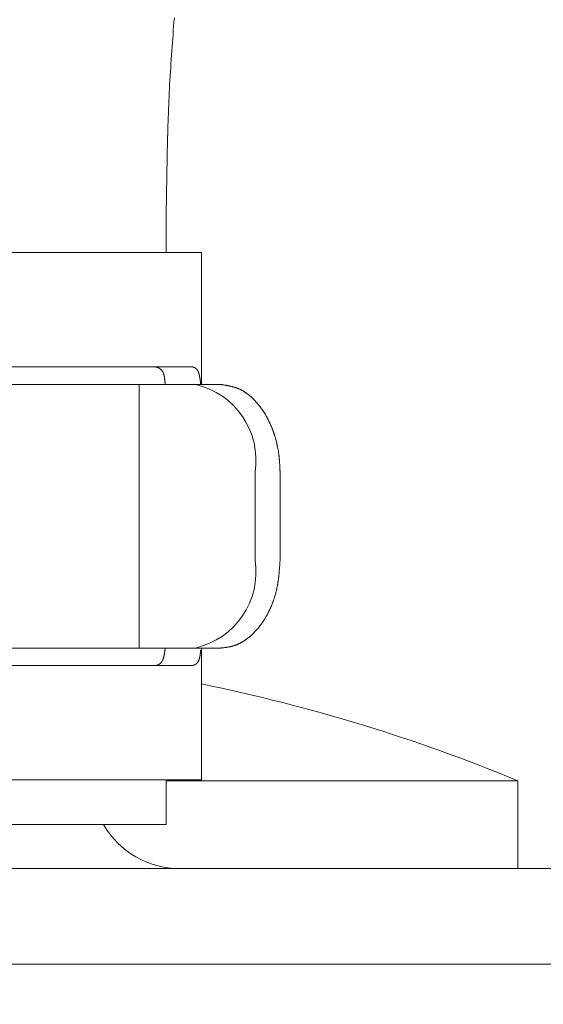
# Model space of a CAD drawing. Units: millimetres. Extents: x 0 to 250, y -250 to 0.
# Drawn here: x 67 to 69, y -157 to -154 of the extents above; entities that cross this region are included whole.
import ezdxf

# ---------------------------------------------------------------- set-up
doc = ezdxf.new("R2010")
doc.units = ezdxf.units.MM
doc.header["$MEASUREMENT"] = 0
doc.linetypes.add('AI-Linetype-598', pattern=[9.0421, 3.931348, -1.965674, 1.179404, -1.965674])
doc.layers.add('Layer 1', color=7, linetype='Continuous', lineweight=0)

msp = doc.modelspace()

# ---------------------------------------------------------------- linework, layer by layer
at = {"layer": 'Layer 1', "color": 18, "lineweight": 20, "true_color": 0x000000}
for p, q in [((67.8794, -154.1636), (67.8803, -154.1526)), ((67.8803, -154.1526), (67.8812, -154.1413)), ((67.8777, -154.186), (67.8785, -154.1747)), ((67.8785, -154.1747), (67.8794, -154.1636)), ((67.8759, -154.208), (67.8768, -154.197)), ((67.8768, -154.197), (67.8777, -154.186)), ((67.8735, -154.2416), (67.8741, -154.2303)), ((67.8741, -154.2303), (67.875, -154.2193)), ((67.875, -154.2193), (67.8759, -154.208)), ((67.872, -154.2639), (67.8726, -154.2529)), ((67.8726, -154.2529), (67.8735, -154.2416)), ((67.8705, -154.2865), (67.8714, -154.2752)), ((67.8714, -154.2752), (67.872, -154.2639)), ((67.8687, -154.3201), (67.8693, -154.3091)), ((67.8693, -154.3091), (67.8699, -154.2978)), ((67.8699, -154.2978), (67.8705, -154.2865)), ((67.8675, -154.3424), (67.8681, -154.3314)), ((67.8681, -154.3314), (67.8687, -154.3201)), ((67.8661, -154.3757), (67.8666, -154.3647)), ((67.8666, -154.3647), (67.8672, -154.3537)), ((67.8672, -154.3537), (67.8675, -154.3424)), ((67.8652, -154.3974), (67.8658, -154.3867)), ((67.8658, -154.3867), (67.8661, -154.3757)), ((67.8646, -154.4188), (67.8649, -154.4081)), ((67.8649, -154.4081), (67.8652, -154.3974)), ((67.8634, -154.4515), (67.8637, -154.4405)), ((67.8637, -154.4405), (67.864, -154.4298)), ((67.864, -154.4298), (67.8646, -154.4188)), ((67.8628, -154.4736), (67.8631, -154.4626)), ((67.8631, -154.4626), (67.8634, -154.4515)), ((67.8619, -154.5084), (67.8622, -154.4968)), ((67.8622, -154.4968), (67.8625, -154.4852)), ((67.8625, -154.4852), (67.8628, -154.4736)), ((67.8616, -154.533), (67.8619, -154.5205)), ((67.8619, -154.5205), (67.8619, -154.5084)), ((67.861, -154.5583), (67.8613, -154.5455)), ((67.8613, -154.5455), (67.8616, -154.533)), ((67.8607, -154.5708), (67.861, -154.5583)), ((67.8607, -154.5833), (67.8607, -154.5708)), ((67.8601, -154.6071), (67.8604, -154.5955)), ((67.8604, -154.5955), (67.8607, -154.5833)), ((67.8598, -154.6288), (67.8601, -154.6181)), ((67.8598, -154.6383), (67.8598, -154.6288)), ((67.8601, -154.6181), (67.8601, -154.6071)), ((67.8595, -154.647), (67.8598, -154.6383)), ((67.8595, -154.6547), (67.8595, -154.647)), ((67.8595, -154.7698), (67.8595, -154.6547)), ((66.3805, -154.7698), (67.9538, -154.7698)), ((67.9538, -155.1225), (67.9538, -154.7698)), ((66.9012, -155.0755), (67.9294, -155.0755)), ((67.8307, -155.0755), (67.8307, -155.0755)), ((67.831, -155.0758), (67.8307, -155.0755)), ((67.8313, -155.0758), (67.831, -155.0758)), ((67.8316, -155.0758), (67.8313, -155.0758)), ((67.8318, -155.0758), (67.8316, -155.0758)), ((67.8321, -155.0761), (67.8318, -155.0758)), ((67.8324, -155.0761), (67.8321, -155.0761)), ((67.8327, -155.0761), (67.8324, -155.0761)), ((67.833, -155.0764), (67.8327, -155.0761)), ((67.8333, -155.0764), (67.833, -155.0764)), ((67.8336, -155.0764), (67.8333, -155.0764)), ((67.8339, -155.0767), (67.8336, -155.0764)), ((67.9294, -155.0755), (67.9297, -155.0755)), ((67.9297, -155.0755), (67.93, -155.0758)), ((67.93, -155.0758), (67.9303, -155.0758)), ((67.9303, -155.0758), (67.9306, -155.0761)), ((67.9306, -155.0761), (67.9309, -155.0761)), ((67.9309, -155.0761), (67.9315, -155.0761)), ((67.9315, -155.0761), (67.9318, -155.0764)), ((67.9318, -155.0764), (67.9321, -155.0764)), ((67.9321, -155.0764), (67.9327, -155.0767)), ((67.8342, -155.0767), (67.8339, -155.0767)), ((67.8345, -155.0767), (67.8342, -155.0767)), ((67.8348, -155.0767), (67.8345, -155.0767)), ((67.8351, -155.077), (67.8348, -155.0767)), ((67.8354, -155.077), (67.8351, -155.077)), ((67.8354, -155.077), (67.8354, -155.077)), ((67.8357, -155.0773), (67.8354, -155.077)), ((67.836, -155.0773), (67.8357, -155.0773)), ((67.8363, -155.0773), (67.836, -155.0773)), ((67.8366, -155.0776), (67.8363, -155.0773)), ((67.8369, -155.0776), (67.8366, -155.0776)), ((67.8372, -155.0776), (67.8369, -155.0776)), ((67.8372, -155.0779), (67.8372, -155.0776)), ((67.8375, -155.0779), (67.8372, -155.0779)), ((67.8378, -155.0779), (67.8375, -155.0779)), ((67.8381, -155.0782), (67.8378, -155.0779)), ((67.8384, -155.0782), (67.8381, -155.0782)), ((67.8387, -155.0782), (67.8384, -155.0782)), ((67.839, -155.0785), (67.8387, -155.0782)), ((67.8393, -155.0785), (67.839, -155.0785)), ((67.8393, -155.0788), (67.8393, -155.0785)), ((67.8396, -155.0788), (67.8393, -155.0788)), ((67.8399, -155.0791), (67.8396, -155.0788)), ((67.8402, -155.0791), (67.8399, -155.0791)), ((67.8405, -155.0791), (67.8402, -155.0791)), ((67.8408, -155.0794), (67.8405, -155.0791)), ((67.8411, -155.0794), (67.8408, -155.0794)), ((67.8411, -155.0797), (67.8411, -155.0794)), ((67.8414, -155.0797), (67.8411, -155.0797)), ((67.8417, -155.08), (67.8414, -155.0797)), ((67.842, -155.08), (67.8417, -155.08)), ((67.8423, -155.0803), (67.842, -155.08)), ((67.8426, -155.0803), (67.8423, -155.0803)), ((67.8426, -155.0806), (67.8426, -155.0803)), ((67.8429, -155.0806), (67.8426, -155.0806)), ((67.8432, -155.0809), (67.8429, -155.0806)), ((67.8434, -155.0812), (67.8432, -155.0809)), ((67.8437, -155.0812), (67.8434, -155.0812)), ((67.8437, -155.0815), (67.8437, -155.0812)), ((67.844, -155.0815), (67.8437, -155.0815)), ((67.8443, -155.0818), (67.844, -155.0815)), ((67.8446, -155.0821), (67.8443, -155.0818)), ((67.8446, -155.0821), (67.8446, -155.0821)), ((67.8449, -155.0824), (67.8446, -155.0821)), ((67.8452, -155.0827), (67.8449, -155.0824)), ((67.8455, -155.0827), (67.8452, -155.0827)), ((67.8455, -155.083), (67.8455, -155.0827)), ((67.8458, -155.0833), (67.8455, -155.083)), ((67.8461, -155.0836), (67.8458, -155.0833)), ((67.8464, -155.0836), (67.8461, -155.0836)), ((67.8464, -155.0839), (67.8464, -155.0836)), ((67.8467, -155.0842), (67.8464, -155.0839)), ((67.847, -155.0845), (67.8467, -155.0842)), ((67.847, -155.0845), (67.847, -155.0845)), ((67.8473, -155.0847), (67.847, -155.0845)), ((67.8476, -155.085), (67.8473, -155.0847)), ((67.8479, -155.0853), (67.8476, -155.085)), ((67.8479, -155.0856), (67.8479, -155.0853)), ((67.8482, -155.0859), (67.8479, -155.0856)), ((67.8485, -155.0862), (67.8482, -155.0859)), ((67.8485, -155.0865), (67.8485, -155.0862)), ((67.8488, -155.0868), (67.8485, -155.0865)), ((67.8488, -155.0871), (67.8488, -155.0868)), ((67.8491, -155.0874), (67.8488, -155.0871)), ((67.8494, -155.0877), (67.8491, -155.0874)), ((67.8494, -155.088), (67.8494, -155.0877)), ((67.8497, -155.0883), (67.8494, -155.088)), ((67.85, -155.0886), (67.8497, -155.0883)), ((67.85, -155.0889), (67.85, -155.0886)), ((67.8503, -155.0892), (67.85, -155.0889)), ((67.8503, -155.0895), (67.8503, -155.0892)), ((67.8506, -155.0898), (67.8503, -155.0895)), ((67.8509, -155.0901), (67.8506, -155.0898)), ((67.8509, -155.0907), (67.8509, -155.0901)), ((67.8512, -155.091), (67.8509, -155.0907)), ((67.8512, -155.0913), (67.8512, -155.091)), ((67.8515, -155.0916), (67.8512, -155.0913)), ((67.8515, -155.0922), (67.8515, -155.0916)), ((67.8518, -155.0925), (67.8515, -155.0922)), ((67.8518, -155.0928), (67.8518, -155.0925)), ((67.8521, -155.0931), (67.8518, -155.0928)), ((67.8521, -155.0937), (67.8521, -155.0931)), ((67.8524, -155.094), (67.8521, -155.0937)), ((67.8524, -155.0946), (67.8524, -155.094)), ((67.8527, -155.0949), (67.8524, -155.0946)), ((67.8527, -155.0952), (67.8527, -155.0949)), ((67.853, -155.0958), (67.8527, -155.0952)), ((67.853, -155.0961), (67.853, -155.0958)), ((67.8533, -155.0966), (67.853, -155.0961)), ((67.8533, -155.0969), (67.8533, -155.0966)), ((67.8536, -155.0975), (67.8533, -155.0969)), ((67.8536, -155.0978), (67.8536, -155.0975)), ((67.8536, -155.0984), (67.8536, -155.0978)), ((67.8539, -155.099), (67.8536, -155.0984)), ((67.8539, -155.0993), (67.8539, -155.099)), ((67.8542, -155.0999), (67.8539, -155.0993)), ((67.8542, -155.1005), (67.8542, -155.0999)), ((67.8542, -155.1008), (67.8542, -155.1005)), ((67.8545, -155.1014), (67.8542, -155.1008)), ((67.8545, -155.102), (67.8545, -155.1014)), ((67.8547, -155.1026), (67.8545, -155.102)), ((67.8547, -155.1032), (67.8547, -155.1026)), ((67.9327, -155.0767), (67.933, -155.0767)), ((67.933, -155.0767), (67.9333, -155.077)), ((67.9333, -155.077), (67.9336, -155.077)), ((67.9336, -155.077), (67.9342, -155.0773)), ((67.9342, -155.0773), (67.9345, -155.0773)), ((67.9345, -155.0773), (67.9348, -155.0776)), ((67.9348, -155.0776), (67.9351, -155.0779)), ((67.9351, -155.0779), (67.9353, -155.0779)), ((67.9353, -155.0779), (67.9359, -155.0782)), ((67.9359, -155.0782), (67.9362, -155.0782)), ((67.9362, -155.0782), (67.9365, -155.0785)), ((67.9365, -155.0785), (67.9368, -155.0785)), ((67.9368, -155.0785), (67.9371, -155.0788)), ((67.9371, -155.0788), (67.9374, -155.0791)), ((67.9374, -155.0791), (67.9377, -155.0791)), ((67.9377, -155.0791), (67.938, -155.0794)), ((67.938, -155.0794), (67.9383, -155.0797)), ((67.9383, -155.0797), (67.9386, -155.08)), ((67.9386, -155.08), (67.9389, -155.0803)), ((67.9389, -155.0803), (67.9392, -155.0803)), ((67.9392, -155.0803), (67.9395, -155.0806)), ((67.9395, -155.0806), (67.9398, -155.0809)), ((67.9398, -155.0809), (67.9401, -155.0812)), ((67.9401, -155.0812), (67.9404, -155.0815)), ((67.9404, -155.0815), (67.9407, -155.0818)), ((67.9407, -155.0818), (67.941, -155.0821)), ((67.941, -155.0821), (67.9413, -155.0824)), ((67.9413, -155.0824), (67.9416, -155.0827)), ((67.9416, -155.0827), (67.9419, -155.083)), ((67.9419, -155.083), (67.9422, -155.0836)), ((67.9422, -155.0836), (67.9425, -155.0839)), ((67.9425, -155.0839), (67.9428, -155.0842)), ((67.9428, -155.0842), (67.9431, -155.0845)), ((67.9431, -155.0845), (67.9434, -155.085)), ((67.9434, -155.085), (67.9437, -155.0853)), ((67.9437, -155.0853), (67.9437, -155.0859)), ((67.9437, -155.0859), (67.944, -155.0862)), ((67.944, -155.0862), (67.9443, -155.0868)), ((67.9443, -155.0868), (67.9446, -155.0871)), ((67.9446, -155.0871), (67.9449, -155.0877)), ((67.9449, -155.0877), (67.9449, -155.0883)), ((67.9449, -155.0883), (67.9452, -155.0886)), ((67.9452, -155.0886), (67.9455, -155.0892)), ((67.9455, -155.0892), (67.9458, -155.0898)), ((67.9458, -155.0898), (67.9458, -155.0904)), ((67.9458, -155.0904), (67.9461, -155.091)), ((67.9461, -155.091), (67.9464, -155.0916)), ((67.9464, -155.0916), (67.9464, -155.0922)), ((67.9464, -155.0922), (67.9467, -155.0928)), ((67.9467, -155.0928), (67.9469, -155.0934)), ((67.9469, -155.0934), (67.9469, -155.094)), ((67.9469, -155.094), (67.9472, -155.0949)), ((67.9472, -155.0949), (67.9472, -155.0955)), ((67.9472, -155.0955), (67.9475, -155.0961)), ((67.9475, -155.0961), (67.9478, -155.0966)), ((67.9478, -155.0966), (67.9478, -155.0975)), ((67.9478, -155.0975), (67.9481, -155.0981)), ((67.9481, -155.0981), (67.9481, -155.099)), ((67.9481, -155.099), (67.9484, -155.0996)), ((67.9484, -155.0996), (67.9484, -155.1005)), ((67.9484, -155.1005), (67.9487, -155.1011)), ((67.9487, -155.1011), (67.9487, -155.102)), ((67.9487, -155.102), (67.949, -155.1026)), ((67.949, -155.1026), (67.949, -155.1035)), ((66.6954, -155.1225), (67.6049, -155.1225)), ((67.6049, -155.1225), (67.7875, -155.1225)), ((67.7875, -155.1225), (67.7875, -155.828)), ((67.9374, -155.1225), (67.7875, -155.1225)), ((67.8547, -155.1035), (67.8547, -155.1032)), ((67.855, -155.1041), (67.8547, -155.1035)), ((67.855, -155.1047), (67.855, -155.1041)), ((67.855, -155.1053), (67.855, -155.1047)), ((67.8553, -155.1059), (67.855, -155.1053)), ((67.8553, -155.1065), (67.8553, -155.1059)), ((67.8553, -155.1071), (67.8553, -155.1065)), ((67.8553, -155.1077), (67.8553, -155.1071)), ((67.8556, -155.1082), (67.8553, -155.1077)), ((67.8556, -155.1088), (67.8556, -155.1082)), ((67.8556, -155.1094), (67.8556, -155.1088)), ((67.8556, -155.11), (67.8556, -155.1094)), ((67.8559, -155.1106), (67.8556, -155.11)), ((67.8559, -155.1112), (67.8559, -155.1106)), ((67.8559, -155.1118), (67.8559, -155.1112)), ((67.8559, -155.1127), (67.8559, -155.1118)), ((67.8562, -155.1133), (67.8559, -155.1127)), ((67.8562, -155.1142), (67.8562, -155.1133)), ((67.8562, -155.1148), (67.8562, -155.1142)), ((67.8562, -155.1157), (67.8562, -155.1148)), ((67.8562, -155.1166), (67.8562, -155.1157)), ((67.8565, -155.1172), (67.8562, -155.1166)), ((67.8565, -155.1181), (67.8565, -155.1172)), ((67.8565, -155.1187), (67.8565, -155.1181)), ((67.8565, -155.1195), (67.8565, -155.1187)), ((67.8565, -155.1201), (67.8565, -155.1195)), ((67.8565, -155.121), (67.8565, -155.1201)), ((67.8565, -155.1216), (67.8565, -155.121)), ((67.8568, -155.1222), (67.8565, -155.1216)), ((67.8568, -155.1225), (67.8568, -155.1222)), ((67.9374, -155.1225), (68.0035, -155.1225)), ((67.949, -155.1035), (67.9493, -155.1041)), ((67.9493, -155.1041), (67.9493, -155.105)), ((67.9493, -155.105), (67.9496, -155.1056)), ((67.9496, -155.1056), (67.9496, -155.1065)), ((67.9496, -155.1065), (67.9496, -155.1071)), ((67.9496, -155.1071), (67.9499, -155.1079)), ((67.9499, -155.1079), (67.9499, -155.1088)), ((67.9499, -155.1088), (67.9502, -155.1097)), ((67.9502, -155.1097), (67.9502, -155.1106)), ((67.9502, -155.1106), (67.9505, -155.1115)), ((67.9505, -155.1115), (67.9505, -155.1124)), ((67.9505, -155.1124), (67.9505, -155.1133)), ((67.9505, -155.1133), (67.9508, -155.1142)), ((67.9508, -155.1142), (67.9508, -155.1151)), ((67.9508, -155.1151), (67.9511, -155.1163)), ((67.9511, -155.1163), (67.9511, -155.1172)), ((67.9511, -155.1172), (67.9514, -155.1181)), ((67.9514, -155.1181), (67.9514, -155.119)), ((67.9514, -155.119), (67.9514, -155.1198)), ((67.9514, -155.1198), (67.9517, -155.1207)), ((67.9517, -155.1207), (67.9517, -155.1213)), ((67.9517, -155.1213), (67.9517, -155.1219)), ((67.9517, -155.1219), (67.952, -155.1225)), ((68.0035, -155.1225), (68.0044, -155.1228)), ((68.0044, -155.1228), (68.0052, -155.1228)), ((68.0052, -155.1228), (68.0061, -155.1228)), ((68.0061, -155.1228), (68.007, -155.1231)), ((68.007, -155.1231), (68.0079, -155.1231)), ((68.0079, -155.1231), (68.0091, -155.1234)), ((68.0091, -155.1234), (68.0103, -155.1237)), ((68.0103, -155.1237), (68.0115, -155.1237)), ((68.0115, -155.1237), (68.0127, -155.124)), ((68.0127, -155.124), (68.0139, -155.124)), ((68.0139, -155.124), (68.0151, -155.1243)), ((68.0151, -155.1243), (68.0162, -155.1246)), ((68.0162, -155.1246), (68.0171, -155.1246)), ((68.0171, -155.1246), (68.0183, -155.1249)), ((68.0183, -155.1249), (68.0195, -155.1249)), ((68.0195, -155.1249), (68.0204, -155.1252)), ((68.0204, -155.1252), (68.0216, -155.1255)), ((68.0216, -155.1255), (68.0225, -155.1255)), ((68.0225, -155.1255), (68.0237, -155.1258)), ((68.0237, -155.1258), (68.0246, -155.1261)), ((68.0246, -155.1261), (68.0258, -155.1261)), ((68.0258, -155.1261), (68.0267, -155.1264)), ((68.0267, -155.1264), (68.0275, -155.1267)), ((68.0275, -155.1267), (68.0287, -155.1267)), ((68.0287, -155.1267), (68.0296, -155.127)), ((68.0296, -155.127), (68.0308, -155.1273)), ((68.0308, -155.1273), (68.0317, -155.1276)), ((68.0317, -155.1276), (68.0326, -155.1276)), ((68.0326, -155.1276), (68.0338, -155.1279)), ((68.0338, -155.1279), (68.0347, -155.1282)), ((68.0347, -155.1282), (68.0359, -155.1285)), ((68.0359, -155.1285), (68.0368, -155.1288)), ((68.0368, -155.1288), (68.038, -155.1291)), ((68.038, -155.1291), (68.0389, -155.1294)), ((68.0389, -155.1294), (68.04, -155.1297)), ((68.04, -155.1297), (68.0409, -155.13)), ((68.0409, -155.13), (68.0421, -155.1303)), ((68.0421, -155.1303), (68.043, -155.1306)), ((68.043, -155.1306), (68.0442, -155.1308)), ((68.0442, -155.1308), (68.0451, -155.1311)), ((68.0451, -155.1311), (68.046, -155.1314)), ((68.046, -155.1314), (68.0472, -155.132)), ((68.0472, -155.132), (68.0481, -155.1323)), ((68.0481, -155.1323), (68.0493, -155.1326)), ((68.0493, -155.1326), (68.0502, -155.1329)), ((68.0502, -155.1329), (68.051, -155.1335)), ((68.051, -155.1335), (68.0522, -155.1338)), ((68.0522, -155.1338), (68.0531, -155.1341)), ((68.0531, -155.1341), (68.054, -155.1347)), ((68.054, -155.1347), (68.0552, -155.135)), ((68.0552, -155.135), (68.0561, -155.1356)), ((68.0561, -155.1356), (68.057, -155.1359)), ((68.057, -155.1359), (68.0582, -155.1365)), ((68.0582, -155.1365), (68.0591, -155.1371)), ((68.0591, -155.1371), (68.06, -155.1374)), ((68.06, -155.1374), (68.0612, -155.138)), ((68.0612, -155.138), (68.062, -155.1386)), ((68.062, -155.1386), (68.0629, -155.1392)), ((68.0629, -155.1392), (68.0641, -155.1398)), ((68.0641, -155.1398), (68.065, -155.1401)), ((68.065, -155.1401), (68.0659, -155.1407)), ((68.0659, -155.1407), (68.0668, -155.1413)), ((68.0668, -155.1413), (68.068, -155.1419)), ((68.068, -155.1419), (68.0689, -155.1424)), ((68.0689, -155.1424), (68.0698, -155.1433)), ((68.0698, -155.1433), (68.0707, -155.1439)), ((68.0707, -155.1439), (68.0716, -155.1445)), ((68.0716, -155.1445), (68.0728, -155.1451)), ((68.0728, -155.1451), (68.0736, -155.1457)), ((68.0736, -155.1457), (68.0745, -155.1463)), ((68.0745, -155.1463), (68.0754, -155.1472)), ((68.0754, -155.1472), (68.0763, -155.1478)), ((68.0763, -155.1478), (68.0772, -155.1484)), ((68.0772, -155.1484), (68.0784, -155.1493)), ((68.0784, -155.1493), (68.0793, -155.1499)), ((68.0793, -155.1499), (68.0802, -155.1508)), ((68.0802, -155.1508), (68.0811, -155.1514)), ((68.0811, -155.1514), (68.082, -155.1523)), ((68.082, -155.1523), (68.0829, -155.1529)), ((68.0829, -155.1529), (68.0838, -155.1538)), ((68.0838, -155.1538), (68.0847, -155.1546)), ((68.0847, -155.1546), (68.0855, -155.1552)), ((68.0855, -155.1552), (68.0864, -155.1561)), ((68.0864, -155.1561), (68.0873, -155.157)), ((68.0873, -155.157), (68.0882, -155.1576)), ((68.0882, -155.1576), (68.0891, -155.1585)), ((68.0891, -155.1585), (68.09, -155.1594)), ((68.09, -155.1594), (68.0909, -155.1603)), ((68.0909, -155.1603), (68.0918, -155.1612)), ((68.0918, -155.1612), (68.0927, -155.1621)), ((68.0927, -155.1621), (68.0936, -155.163)), ((68.0936, -155.163), (68.0945, -155.1639)), ((68.0945, -155.1639), (68.0954, -155.1648)), ((68.0954, -155.1648), (68.0963, -155.1656)), ((68.0963, -155.1656), (68.0971, -155.1665)), ((68.0971, -155.1665), (68.098, -155.1674)), ((68.098, -155.1674), (68.0986, -155.1683)), ((68.0986, -155.1683), (68.0995, -155.1692)), ((68.0995, -155.1692), (68.1004, -155.1701)), ((68.1004, -155.1701), (68.1013, -155.171)), ((68.1013, -155.171), (68.1022, -155.1719)), ((68.1022, -155.1719), (68.1028, -155.1731)), ((68.1028, -155.1731), (68.1037, -155.174)), ((68.1037, -155.174), (68.1046, -155.1749)), ((68.1046, -155.1749), (68.1055, -155.1761)), ((68.1055, -155.1761), (68.1061, -155.1769)), ((68.1061, -155.1769), (68.107, -155.1778)), ((68.107, -155.1778), (68.1079, -155.179)), ((68.1079, -155.179), (68.1171, -155.1915)), ((68.1079, -155.179), (68.1079, -155.179)), ((68.1171, -155.1915), (68.1186, -155.1936)), ((68.1186, -155.1936), (68.1257, -155.2049)), ((68.1257, -155.2049), (68.1263, -155.2061)), ((68.1263, -155.2061), (68.1269, -155.2073)), ((68.1269, -155.2073), (68.1275, -155.2085)), ((68.1275, -155.2085), (68.1284, -155.2097)), ((68.1284, -155.2097), (68.129, -155.2109)), ((68.129, -155.2109), (68.1296, -155.212)), ((68.1296, -155.212), (68.1302, -155.2132)), ((68.1302, -155.2132), (68.1308, -155.2147)), ((68.1308, -155.2147), (68.1316, -155.2159)), ((68.1316, -155.2159), (68.1322, -155.2171)), ((68.1322, -155.2171), (68.1328, -155.2183)), ((68.1328, -155.2183), (68.1334, -155.2195)), ((68.1334, -155.2195), (68.134, -155.2207)), ((68.134, -155.2207), (68.1346, -155.2219)), ((68.1346, -155.2219), (68.1352, -155.2233)), ((68.1352, -155.2233), (68.1358, -155.2245)), ((68.1358, -155.2245), (68.1364, -155.2257)), ((68.1364, -155.2257), (68.137, -155.2269)), ((68.137, -155.2269), (68.1376, -155.2284)), ((68.1376, -155.2284), (68.1382, -155.2296)), ((68.1382, -155.2296), (68.1388, -155.2308)), ((68.1388, -155.2308), (68.1394, -155.2323)), ((68.1394, -155.2323), (68.14, -155.2335)), ((68.14, -155.2335), (68.1406, -155.2349)), ((68.1406, -155.2349), (68.1409, -155.2361)), ((68.1409, -155.2361), (68.1415, -155.2373)), ((68.1415, -155.2373), (68.1421, -155.2388)), ((68.1421, -155.2388), (68.1426, -155.24)), ((68.1426, -155.24), (68.1432, -155.2415)), ((68.1432, -155.2415), (68.1435, -155.2427)), ((68.1435, -155.2427), (68.1441, -155.2442)), ((68.1441, -155.2442), (68.1447, -155.2454)), ((68.1447, -155.2454), (68.1453, -155.2468)), ((68.1453, -155.2468), (68.1456, -155.2483)), ((68.1456, -155.2483), (68.1462, -155.2495)), ((68.1462, -155.2495), (68.1468, -155.251)), ((68.1468, -155.251), (68.1471, -155.2522)), ((68.1471, -155.2522), (68.1477, -155.2537)), ((68.1477, -155.2537), (68.148, -155.2552)), ((68.148, -155.2552), (68.1486, -155.2564)), ((68.1486, -155.2564), (68.1492, -155.2578)), ((68.1492, -155.2578), (68.1495, -155.2593)), ((68.1495, -155.2593), (68.1501, -155.2605)), ((68.1501, -155.2605), (68.1504, -155.262)), ((68.1504, -155.262), (68.1507, -155.2635)), ((68.1507, -155.2635), (68.1513, -155.265)), ((68.1513, -155.265), (68.1516, -155.2662)), ((68.1516, -155.2662), (68.1522, -155.2677)), ((68.1522, -155.2677), (68.1525, -155.2691)), ((68.1525, -155.2691), (68.1528, -155.2706)), ((68.1528, -155.2706), (68.1534, -155.2721)), ((68.1534, -155.2721), (68.1537, -155.2736)), ((68.1537, -155.2736), (68.154, -155.2748)), ((68.154, -155.2748), (68.1542, -155.2763)), ((68.1542, -155.2763), (68.1548, -155.2778)), ((68.1548, -155.2778), (68.1551, -155.2793)), ((68.1551, -155.2793), (68.1554, -155.2807)), ((68.1554, -155.2807), (68.1557, -155.2822)), ((68.1557, -155.2822), (68.156, -155.2837)), ((68.156, -155.2837), (68.1563, -155.2852)), ((68.1563, -155.2852), (68.1566, -155.2867)), ((68.1566, -155.2867), (68.1569, -155.2882)), ((68.1569, -155.2882), (68.1572, -155.2894)), ((68.1572, -155.2894), (68.1575, -155.2909)), ((68.1575, -155.2909), (68.1578, -155.2923)), ((68.1578, -155.2923), (68.1581, -155.2938)), ((68.1581, -155.2938), (68.1584, -155.2953)), ((68.1584, -155.2953), (68.1587, -155.2968)), ((68.1587, -155.2968), (68.159, -155.2983)), ((68.159, -155.2983), (68.1593, -155.2998)), ((68.1593, -155.2998), (68.1596, -155.3013)), ((68.1596, -155.3013), (68.1596, -155.3028)), ((68.1596, -155.3028), (68.1599, -155.3045)), ((68.1599, -155.3045), (68.1602, -155.306)), ((68.1602, -155.306), (68.1605, -155.3075)), ((68.1605, -155.3075), (68.1605, -155.309)), ((68.1605, -155.309), (68.1608, -155.3105)), ((68.1608, -155.3105), (68.1611, -155.312)), ((68.1611, -155.312), (68.1611, -155.3135)), ((68.1611, -155.3135), (68.1614, -155.315)), ((68.1614, -155.315), (68.1614, -155.3164)), ((68.1614, -155.3164), (68.1617, -155.3179)), ((68.1617, -155.3179), (68.1617, -155.3194)), ((68.1617, -155.3194), (68.162, -155.3209)), ((68.162, -155.3209), (68.162, -155.3224)), ((68.162, -155.3224), (68.1623, -155.3239)), ((68.1623, -155.3239), (68.1623, -155.3254)), ((68.1623, -155.3254), (68.1623, -155.3268)), ((68.1623, -155.3268), (68.1626, -155.3283)), ((68.1626, -155.3283), (68.1626, -155.3298)), ((68.1626, -155.3298), (68.1629, -155.3313)), ((68.1629, -155.3313), (68.1629, -155.3328)), ((68.1629, -155.3328), (68.1629, -155.3346)), ((68.1629, -155.3346), (68.1632, -155.3361)), ((68.1632, -155.3361), (68.1632, -155.3376)), ((68.1632, -155.3376), (68.1632, -155.3393)), ((68.1632, -155.3393), (68.1632, -155.3411)), ((68.0974, -155.3578), (68.0974, -155.5927)), ((68.1632, -155.3411), (68.1635, -155.3426)), ((68.1635, -155.3426), (68.1635, -155.3444)), ((68.1635, -155.3444), (68.1635, -155.3462)), ((68.1635, -155.3462), (68.1638, -155.348)), ((68.1638, -155.348), (68.1638, -155.3495)), ((68.1638, -155.3495), (68.1638, -155.3512)), ((68.1638, -155.3512), (68.1638, -155.3527)), ((68.1638, -155.3527), (68.1641, -155.3542)), ((68.1641, -155.3542), (68.1641, -155.3554)), ((68.1641, -155.3554), (68.1641, -155.3566)), ((68.1641, -155.3566), (68.1641, -155.3578)), ((68.1641, -155.3578), (68.1641, -155.5927)), ((68.1638, -155.5996), (68.1635, -155.6011)), ((68.1635, -155.6011), (68.1635, -155.6029)), ((68.1635, -155.6029), (68.1635, -155.6043)), ((68.1641, -155.5951), (68.1638, -155.5966)), ((68.1638, -155.5966), (68.1638, -155.5978)), ((68.1638, -155.5978), (68.1638, -155.5996)), ((68.1641, -155.5927), (68.1641, -155.5939)), ((68.1641, -155.5939), (68.1641, -155.5951)), ((68.1614, -155.6296), (68.1611, -155.6311)), ((68.1617, -155.6266), (68.1614, -155.6281)), ((68.1614, -155.6281), (68.1614, -155.6296)), ((68.162, -155.6225), (68.1617, -155.624)), ((68.1617, -155.624), (68.1617, -155.6252)), ((68.1617, -155.6252), (68.1617, -155.6266)), ((68.1623, -155.6192), (68.162, -155.621)), ((68.162, -155.621), (68.162, -155.6225)), ((68.1626, -155.6162), (68.1623, -155.6177)), ((68.1623, -155.6177), (68.1623, -155.6192)), ((68.1629, -155.6115), (68.1626, -155.613)), ((68.1626, -155.613), (68.1626, -155.6147)), ((68.1626, -155.6147), (68.1626, -155.6162)), ((68.1632, -155.6079), (68.1629, -155.6097)), ((68.1629, -155.6097), (68.1629, -155.6115)), ((68.1635, -155.6043), (68.1632, -155.6061)), ((68.1632, -155.6061), (68.1632, -155.6079)), ((68.1581, -155.6555), (68.1578, -155.657)), ((68.1584, -155.6522), (68.1581, -155.654)), ((68.1581, -155.654), (68.1581, -155.6555)), ((68.1587, -155.6507), (68.1584, -155.6522)), ((68.159, -155.6492), (68.1587, -155.6507)), ((68.1593, -155.6463), (68.159, -155.6478)), ((68.159, -155.6478), (68.159, -155.6492)), ((68.1596, -155.6448), (68.1593, -155.6463)), ((68.1599, -155.6418), (68.1596, -155.6433)), ((68.1596, -155.6433), (68.1596, -155.6448)), ((68.1602, -155.6403), (68.1599, -155.6418)), ((68.1605, -155.6374), (68.1602, -155.6388)), ((68.1602, -155.6388), (68.1602, -155.6403)), ((68.1608, -155.6341), (68.1605, -155.6359)), ((68.1605, -155.6359), (68.1605, -155.6374)), ((68.1611, -155.6326), (68.1608, -155.6341)), ((68.1611, -155.6311), (68.1611, -155.6326)), ((68.1525, -155.6817), (68.1522, -155.6832)), ((68.1528, -155.6802), (68.1525, -155.6817)), ((68.1531, -155.6787), (68.1528, -155.6802)), ((68.1537, -155.6772), (68.1531, -155.6787)), ((68.154, -155.6757), (68.1537, -155.6772)), ((68.1542, -155.6745), (68.154, -155.6757)), ((68.1545, -155.673), (68.1542, -155.6745)), ((68.1548, -155.6716), (68.1545, -155.673)), ((68.1551, -155.6701), (68.1548, -155.6716)), ((68.1554, -155.6686), (68.1551, -155.6701)), ((68.1557, -155.6671), (68.1554, -155.6686)), ((68.156, -155.6656), (68.1557, -155.6671)), ((68.1563, -155.6641), (68.156, -155.6656)), ((68.1566, -155.6626), (68.1563, -155.6641)), ((68.1569, -155.6611), (68.1566, -155.6626)), ((68.1572, -155.6597), (68.1569, -155.6611)), ((68.1575, -155.6582), (68.1572, -155.6597)), ((68.1578, -155.657), (68.1575, -155.6582)), ((68.1438, -155.7078), (68.1432, -155.7093)), ((68.1444, -155.7066), (68.1438, -155.7078)), ((68.1447, -155.7052), (68.1444, -155.7066)), ((68.1453, -155.704), (68.1447, -155.7052)), ((68.1459, -155.7025), (68.1453, -155.704)), ((68.1462, -155.7013), (68.1459, -155.7025)), ((68.1468, -155.6998), (68.1462, -155.7013)), ((68.1474, -155.6983), (68.1468, -155.6998)), ((68.1477, -155.6971), (68.1474, -155.6983)), ((68.1483, -155.6956), (68.1477, -155.6971)), ((68.1486, -155.6942), (68.1483, -155.6956)), ((68.1492, -155.693), (68.1486, -155.6942)), ((68.1495, -155.6915), (68.1492, -155.693)), ((68.1501, -155.69), (68.1495, -155.6915)), ((68.1504, -155.6888), (68.1501, -155.69)), ((68.1507, -155.6873), (68.1504, -155.6888)), ((68.1513, -155.6858), (68.1507, -155.6873)), ((68.1516, -155.6843), (68.1513, -155.6858)), ((68.1522, -155.6832), (68.1516, -155.6843)), ((68.1316, -155.7349), (68.1308, -155.7361)), ((68.1322, -155.7337), (68.1316, -155.7349)), ((68.1328, -155.7325), (68.1322, -155.7337)), ((68.1334, -155.7313), (68.1328, -155.7325)), ((68.134, -155.7301), (68.1334, -155.7313)), ((68.1346, -155.7287), (68.134, -155.7301)), ((68.1352, -155.7275), (68.1346, -155.7287)), ((68.1358, -155.7263), (68.1352, -155.7275)), ((68.1364, -155.7251), (68.1358, -155.7263)), ((68.137, -155.7236), (68.1364, -155.7251)), ((68.1376, -155.7224), (68.137, -155.7236)), ((68.1382, -155.7212), (68.1376, -155.7224)), ((68.1388, -155.7197), (68.1382, -155.7212)), ((68.1394, -155.7185), (68.1388, -155.7197)), ((68.14, -155.7174), (68.1394, -155.7185)), ((68.1406, -155.7159), (68.14, -155.7174)), ((68.1412, -155.7147), (68.1406, -155.7159)), ((68.1418, -155.7132), (68.1412, -155.7147)), ((68.1424, -155.712), (68.1418, -155.7132)), ((68.1426, -155.7105), (68.1424, -155.712)), ((68.1432, -155.7093), (68.1426, -155.7105)), ((68.1168, -155.7593), (68.1135, -155.7643)), ((68.123, -155.7501), (68.1168, -155.7593)), ((68.1254, -155.7459), (68.123, -155.7501)), ((68.1263, -155.7447), (68.1254, -155.7459)), ((68.1269, -155.7435), (68.1263, -155.7447)), ((68.1275, -155.7423), (68.1269, -155.7435)), ((68.1284, -155.7411), (68.1275, -155.7423)), ((68.129, -155.74), (68.1284, -155.7411)), ((68.1296, -155.7388), (68.129, -155.74)), ((68.1302, -155.7373), (68.1296, -155.7388)), ((68.1308, -155.7361), (68.1302, -155.7373)), ((68.0936, -155.7875), (68.0927, -155.7884)), ((68.0945, -155.7867), (68.0936, -155.7875)), ((68.0954, -155.7858), (68.0945, -155.7867)), ((68.096, -155.7849), (68.0954, -155.7858)), ((68.0968, -155.784), (68.096, -155.7849)), ((68.0977, -155.7831), (68.0968, -155.784)), ((68.0986, -155.7822), (68.0977, -155.7831)), ((68.0995, -155.7813), (68.0986, -155.7822)), ((68.1004, -155.7804), (68.0995, -155.7813)), ((68.101, -155.7795), (68.1004, -155.7804)), ((68.1019, -155.7786), (68.101, -155.7795)), ((68.1028, -155.7777), (68.1019, -155.7786)), ((68.1037, -155.7765), (68.1028, -155.7777)), ((68.1046, -155.7756), (68.1037, -155.7765)), ((68.1052, -155.7748), (68.1046, -155.7756)), ((68.1061, -155.7739), (68.1052, -155.7748)), ((68.107, -155.7727), (68.1061, -155.7739)), ((68.1076, -155.7718), (68.107, -155.7727)), ((68.1135, -155.7643), (68.1076, -155.7718)), ((68.0579, -155.8143), (68.057, -155.8149)), ((68.0591, -155.8137), (68.0579, -155.8143)), ((68.06, -155.8134), (68.0591, -155.8137)), ((68.0609, -155.8128), (68.06, -155.8134)), ((68.062, -155.8122), (68.0609, -155.8128)), ((68.0629, -155.8116), (68.062, -155.8122)), ((68.0638, -155.811), (68.0629, -155.8116)), ((68.0647, -155.8104), (68.0638, -155.811)), ((68.0659, -155.8099), (68.0647, -155.8104)), ((68.0668, -155.8093), (68.0659, -155.8099)), ((68.0677, -155.8087), (68.0668, -155.8093)), ((68.0686, -155.8081), (68.0677, -155.8087)), ((68.0698, -155.8075), (68.0686, -155.8081)), ((68.0707, -155.8069), (68.0698, -155.8075)), ((68.0716, -155.806), (68.0707, -155.8069)), ((68.0725, -155.8054), (68.0716, -155.806)), ((68.0736, -155.8048), (68.0725, -155.8054)), ((68.0745, -155.8039), (68.0736, -155.8048)), ((68.0754, -155.8033), (68.0745, -155.8039)), ((68.0763, -155.8027), (68.0754, -155.8033)), ((68.0772, -155.8018), (68.0763, -155.8027)), ((68.0781, -155.8012), (68.0772, -155.8018)), ((68.079, -155.8006), (68.0781, -155.8012)), ((68.0802, -155.7997), (68.079, -155.8006)), ((68.0811, -155.7991), (68.0802, -155.7997)), ((68.082, -155.7983), (68.0811, -155.7991)), ((68.0829, -155.7974), (68.082, -155.7983)), ((68.0838, -155.7968), (68.0829, -155.7974)), ((68.0847, -155.7959), (68.0838, -155.7968)), ((68.0855, -155.7953), (68.0847, -155.7959)), ((68.0864, -155.7944), (68.0855, -155.7953)), ((68.0873, -155.7935), (68.0864, -155.7944)), ((68.0882, -155.7926), (68.0873, -155.7935)), ((68.0891, -155.792), (68.0882, -155.7926)), ((68.09, -155.7911), (68.0891, -155.792)), ((68.0909, -155.7902), (68.09, -155.7911)), ((68.0918, -155.7893), (68.0909, -155.7902)), ((68.0927, -155.7884), (68.0918, -155.7893)), ((66.6954, -155.828), (67.6049, -155.828)), ((67.7875, -155.828), (67.6049, -155.828)), ((67.9374, -155.828), (67.7875, -155.828)), ((67.855, -155.8411), (67.8553, -155.8402)), ((67.8553, -155.8393), (67.8556, -155.8384)), ((67.8553, -155.8402), (67.8553, -155.8393)), ((67.8556, -155.8372), (67.8559, -155.8363)), ((67.8556, -155.8384), (67.8556, -155.8372)), ((67.8559, -155.8354), (67.8562, -155.8345)), ((67.8559, -155.8363), (67.8559, -155.8354)), ((67.8562, -155.8336), (67.8565, -155.8325)), ((67.8562, -155.8345), (67.8562, -155.8336)), ((67.8565, -155.8316), (67.8568, -155.831)), ((67.8565, -155.8325), (67.8565, -155.8316)), ((67.8568, -155.8301), (67.8571, -155.8292)), ((67.8568, -155.831), (67.8568, -155.8301)), ((67.8571, -155.8286), (67.8571, -155.828)), ((67.8571, -155.8292), (67.8571, -155.8286)), ((68.0035, -155.828), (67.9374, -155.828)), ((67.9511, -155.8372), (67.9508, -155.8381)), ((67.9508, -155.8381), (67.9508, -155.8387)), ((67.9508, -155.8387), (67.9508, -155.8396)), ((67.9508, -155.8396), (67.9508, -155.8402)), ((67.9508, -155.8402), (67.9508, -155.8408)), ((67.9511, -155.8339), (67.9511, -155.8342)), ((67.9511, -155.8342), (67.9511, -155.8348)), ((67.9511, -155.8348), (67.9511, -155.8354)), ((67.9511, -155.8354), (67.9511, -155.836)), ((67.9511, -155.836), (67.9511, -155.8366)), ((67.9511, -155.8366), (67.9511, -155.8372)), ((67.9538, -156.1807), (67.9538, -155.828)), ((68.0044, -155.828), (68.0035, -155.828)), ((68.0052, -155.828), (68.0044, -155.828)), ((68.0061, -155.8277), (68.0052, -155.828)), ((68.007, -155.8277), (68.0061, -155.8277)), ((68.0079, -155.8277), (68.007, -155.8277)), ((68.0091, -155.8274), (68.0079, -155.8277)), ((68.0103, -155.8274), (68.0091, -155.8274)), ((68.0115, -155.8271), (68.0103, -155.8274)), ((68.0127, -155.8271), (68.0115, -155.8271)), ((68.0139, -155.8271), (68.0127, -155.8271)), ((68.0151, -155.8268), (68.0139, -155.8271)), ((68.0162, -155.8268), (68.0151, -155.8268)), ((68.0171, -155.8265), (68.0162, -155.8268)), ((68.0183, -155.8265), (68.0171, -155.8265)), ((68.0195, -155.8262), (68.0183, -155.8265)), ((68.0204, -155.8262), (68.0195, -155.8262)), ((68.0216, -155.8259), (68.0204, -155.8262)), ((68.0225, -155.8259), (68.0216, -155.8259)), ((68.0237, -155.8256), (68.0225, -155.8259)), ((68.0246, -155.8256), (68.0237, -155.8256)), ((68.0255, -155.8253), (68.0246, -155.8256)), ((68.0267, -155.825), (68.0255, -155.8253)), ((68.0275, -155.825), (68.0267, -155.825)), ((68.0284, -155.8247), (68.0275, -155.825)), ((68.0296, -155.8244), (68.0284, -155.8247)), ((68.0305, -155.8244), (68.0296, -155.8244)), ((68.0317, -155.8241), (68.0305, -155.8244)), ((68.0326, -155.8238), (68.0317, -155.8241)), ((68.0338, -155.8235), (68.0326, -155.8238)), ((68.0347, -155.8235), (68.0338, -155.8235)), ((68.0359, -155.8232), (68.0347, -155.8235)), ((68.0368, -155.8229), (68.0359, -155.8232)), ((68.038, -155.8226), (68.0368, -155.8229)), ((68.0389, -155.8223), (68.038, -155.8226)), ((68.0397, -155.822), (68.0389, -155.8223)), ((68.0409, -155.8217), (68.0397, -155.822)), ((68.0418, -155.8212), (68.0409, -155.8217)), ((68.043, -155.8209), (68.0418, -155.8212)), ((68.0439, -155.8206), (68.043, -155.8209)), ((68.0451, -155.8203), (68.0439, -155.8206)), ((68.046, -155.82), (68.0451, -155.8203)), ((68.0469, -155.8194), (68.046, -155.82)), ((68.0481, -155.8191), (68.0469, -155.8194)), ((68.049, -155.8185), (68.0481, -155.8191)), ((68.0502, -155.8182), (68.049, -155.8185)), ((68.051, -155.8179), (68.0502, -155.8182)), ((68.0519, -155.8173), (68.051, -155.8179)), ((68.0531, -155.8167), (68.0519, -155.8173)), ((68.054, -155.8164), (68.0531, -155.8167)), ((68.0549, -155.8158), (68.054, -155.8164)), ((68.0561, -155.8155), (68.0549, -155.8158)), ((68.057, -155.8149), (68.0561, -155.8155)), ((67.8455, -155.8673), (67.8458, -155.867)), ((67.8458, -155.867), (67.8461, -155.8664)), ((67.8461, -155.8664), (67.8464, -155.8661)), ((67.8464, -155.8661), (67.847, -155.8658)), ((67.847, -155.8658), (67.8473, -155.8652)), ((67.8473, -155.8652), (67.8476, -155.8649)), ((67.8476, -155.8643), (67.8479, -155.864)), ((67.8476, -155.8649), (67.8476, -155.8643)), ((67.8479, -155.864), (67.8482, -155.8634)), ((67.8482, -155.8634), (67.8485, -155.8628)), ((67.8485, -155.8628), (67.8488, -155.8625)), ((67.8488, -155.8625), (67.8491, -155.8619)), ((67.8491, -155.8619), (67.8494, -155.8613)), ((67.8494, -155.8613), (67.8497, -155.8607)), ((67.8497, -155.8607), (67.85, -155.8601)), ((67.85, -155.8601), (67.8503, -155.8598)), ((67.8503, -155.8592), (67.8506, -155.8583)), ((67.8503, -155.8598), (67.8503, -155.8592)), ((67.8506, -155.8583), (67.8509, -155.8577)), ((67.8509, -155.8577), (67.8512, -155.8571)), ((67.8512, -155.8565), (67.8515, -155.856)), ((67.8512, -155.8571), (67.8512, -155.8565)), ((67.8515, -155.856), (67.8518, -155.8554)), ((67.8518, -155.8554), (67.8521, -155.8545)), ((67.8521, -155.8539), (67.8524, -155.8533)), ((67.8521, -155.8545), (67.8521, -155.8539)), ((67.8524, -155.8533), (67.8527, -155.8524)), ((67.8527, -155.8518), (67.853, -155.8509)), ((67.8527, -155.8524), (67.8527, -155.8518)), ((67.853, -155.8503), (67.8533, -155.8494)), ((67.853, -155.8509), (67.853, -155.8503)), ((67.8533, -155.8494), (67.8536, -155.8488)), ((67.8536, -155.8479), (67.8539, -155.8473)), ((67.8536, -155.8488), (67.8536, -155.8479)), ((67.8539, -155.8464), (67.8542, -155.8458)), ((67.8539, -155.8473), (67.8539, -155.8464)), ((67.8542, -155.8449), (67.8545, -155.8444)), ((67.8542, -155.8458), (67.8542, -155.8449)), ((67.8545, -155.8435), (67.8547, -155.8426)), ((67.8545, -155.8444), (67.8545, -155.8435)), ((67.8547, -155.8426), (67.855, -155.8417)), ((67.855, -155.8417), (67.855, -155.8411)), ((67.9431, -155.8667), (67.9428, -155.867)), ((67.9428, -155.867), (67.9428, -155.8673)), ((67.9434, -155.8667), (67.9431, -155.8667)), ((67.9437, -155.8661), (67.9434, -155.8664)), ((67.9434, -155.8664), (67.9434, -155.8667)), ((67.9437, -155.8658), (67.9437, -155.8661)), ((67.944, -155.8658), (67.9437, -155.8658)), ((67.9443, -155.8652), (67.944, -155.8655)), ((67.944, -155.8655), (67.944, -155.8658)), ((67.9446, -155.8646), (67.9443, -155.8649)), ((67.9443, -155.8649), (67.9443, -155.8652)), ((67.9449, -155.8643), (67.9446, -155.8646)), ((67.9452, -155.864), (67.9449, -155.8643)), ((67.9449, -155.8643), (67.9449, -155.8643)), ((67.9455, -155.8634), (67.9452, -155.8637)), ((67.9452, -155.8637), (67.9452, -155.864)), ((67.9458, -155.8628), (67.9455, -155.8631)), ((67.9455, -155.8631), (67.9455, -155.8634)), ((67.9461, -155.8622), (67.9458, -155.8625)), ((67.9458, -155.8625), (67.9458, -155.8628)), ((67.9464, -155.8616), (67.9461, -155.8619)), ((67.9461, -155.8619), (67.9461, -155.8622)), ((67.9467, -155.8607), (67.9464, -155.861)), ((67.9464, -155.861), (67.9464, -155.8613)), ((67.9464, -155.8613), (67.9464, -155.8616)), ((67.9469, -155.8598), (67.9467, -155.8604)), ((67.9467, -155.8604), (67.9467, -155.8607)), ((67.9472, -155.8592), (67.9469, -155.8595)), ((67.9469, -155.8595), (67.9469, -155.8598)), ((67.9475, -155.8586), (67.9472, -155.8589)), ((67.9472, -155.8589), (67.9472, -155.8592)), ((67.9478, -155.8574), (67.9475, -155.8577)), ((67.9475, -155.8577), (67.9475, -155.8583)), ((67.9475, -155.8583), (67.9475, -155.8586)), ((67.9481, -155.8568), (67.9478, -155.8571)), ((67.9478, -155.8571), (67.9478, -155.8574)), ((67.9484, -155.8557), (67.9481, -155.856)), ((67.9481, -155.856), (67.9481, -155.8562)), ((67.9481, -155.8562), (67.9481, -155.8568)), ((67.9487, -155.8548), (67.9484, -155.8551)), ((67.9484, -155.8551), (67.9484, -155.8557)), ((67.949, -155.8536), (67.9487, -155.8539)), ((67.9487, -155.8539), (67.9487, -155.8542)), ((67.9487, -155.8542), (67.9487, -155.8548)), ((67.9493, -155.8521), (67.949, -155.8527)), ((67.949, -155.8527), (67.949, -155.853)), ((67.949, -155.853), (67.949, -155.8536)), ((67.9496, -155.8503), (67.9493, -155.8506)), ((67.9493, -155.8506), (67.9493, -155.8512)), ((67.9493, -155.8512), (67.9493, -155.8515)), ((67.9493, -155.8515), (67.9493, -155.8521)), ((67.9499, -155.8488), (67.9496, -155.8491)), ((67.9496, -155.8491), (67.9496, -155.8497)), ((67.9496, -155.8497), (67.9496, -155.8503)), ((67.9502, -155.8467), (67.9499, -155.8473)), ((67.9499, -155.8473), (67.9499, -155.8476)), ((67.9499, -155.8476), (67.9499, -155.8482)), ((67.9499, -155.8482), (67.9499, -155.8488)), ((67.9505, -155.8447), (67.9502, -155.8452)), ((67.9502, -155.8452), (67.9502, -155.8458)), ((67.9502, -155.8458), (67.9502, -155.8461)), ((67.9502, -155.8461), (67.9502, -155.8467)), ((67.9508, -155.8417), (67.9505, -155.8423)), ((67.9505, -155.8423), (67.9505, -155.8429)), ((67.9505, -155.8429), (67.9505, -155.8435)), ((67.9505, -155.8435), (67.9505, -155.8441)), ((67.9505, -155.8441), (67.9505, -155.8447)), ((67.9508, -155.8408), (67.9508, -155.8417)), ((66.9012, -155.875), (67.9294, -155.875)), ((67.8307, -155.875), (67.831, -155.875)), ((67.831, -155.875), (67.8313, -155.875)), ((67.8313, -155.875), (67.8316, -155.8747)), ((67.8316, -155.8747), (67.8318, -155.8747)), ((67.8318, -155.8747), (67.8324, -155.8744)), ((67.8324, -155.8744), (67.8327, -155.8744)), ((67.8327, -155.8744), (67.8333, -155.8744)), ((67.8333, -155.8744), (67.8336, -155.8741)), ((67.8336, -155.8741), (67.8342, -155.8741)), ((67.8342, -155.8741), (67.8345, -155.8738)), ((67.8345, -155.8738), (67.8351, -155.8738)), ((67.8351, -155.8738), (67.8354, -155.8735)), ((67.8354, -155.8735), (67.836, -155.8735)), ((67.836, -155.8735), (67.8363, -155.8732)), ((67.8363, -155.8732), (67.8369, -155.8729)), ((67.8369, -155.8729), (67.8372, -155.8729)), ((67.8372, -155.8729), (67.8375, -155.8726)), ((67.8375, -155.8726), (67.8381, -155.8726)), ((67.8381, -155.8726), (67.8384, -155.8723)), ((67.8384, -155.8723), (67.8387, -155.8723)), ((67.8387, -155.8723), (67.8393, -155.872)), ((67.8393, -155.872), (67.8396, -155.8717)), ((67.8396, -155.8717), (67.8399, -155.8717)), ((67.8399, -155.8717), (67.8402, -155.8714)), ((67.8402, -155.8714), (67.8408, -155.8711)), ((67.8408, -155.8711), (67.8411, -155.8711)), ((67.8411, -155.8711), (67.8414, -155.8708)), ((67.8414, -155.8708), (67.8417, -155.8705)), ((67.8417, -155.8705), (67.8423, -155.8702)), ((67.8423, -155.8702), (67.8426, -155.8699)), ((67.8426, -155.8699), (67.8429, -155.8696)), ((67.8429, -155.8696), (67.8432, -155.8693)), ((67.8432, -155.8693), (67.8434, -155.869)), ((67.8434, -155.869), (67.844, -155.8687)), ((67.844, -155.8687), (67.8443, -155.8684)), ((67.8443, -155.8684), (67.8446, -155.8681)), ((67.8446, -155.8681), (67.8449, -155.8678)), ((67.8449, -155.8678), (67.8452, -155.8676)), ((67.8452, -155.8676), (67.8455, -155.8673)), ((67.9297, -155.875), (67.9294, -155.875)), ((67.9297, -155.875), (67.9297, -155.875)), ((67.93, -155.875), (67.9297, -155.875)), ((67.9303, -155.8747), (67.93, -155.875)), ((67.9306, -155.8747), (67.9303, -155.8747)), ((67.9306, -155.8747), (67.9306, -155.8747)), ((67.9309, -155.8747), (67.9306, -155.8747)), ((67.9312, -155.8744), (67.9309, -155.8747)), ((67.9315, -155.8744), (67.9312, -155.8744)), ((67.9318, -155.8744), (67.9315, -155.8744)), ((67.9318, -155.8741), (67.9318, -155.8744)), ((67.9321, -155.8741), (67.9318, -155.8741)), ((67.9324, -155.8741), (67.9321, -155.8741)), ((67.9327, -155.8738), (67.9324, -155.8741)), ((67.933, -155.8738), (67.9327, -155.8738)), ((67.933, -155.8738), (67.933, -155.8738)), ((67.9333, -155.8738), (67.933, -155.8738)), ((67.9336, -155.8735), (67.9333, -155.8738)), ((67.9336, -155.8735), (67.9336, -155.8735)), ((67.9339, -155.8735), (67.9336, -155.8735)), ((67.9342, -155.8732), (67.9339, -155.8735)), ((67.9342, -155.8732), (67.9342, -155.8732)), ((67.9345, -155.8732), (67.9342, -155.8732)), ((67.9348, -155.8729), (67.9345, -155.8732)), ((67.9351, -155.8729), (67.9348, -155.8729)), ((67.9353, -155.8726), (67.9351, -155.8729)), ((67.9351, -155.8729), (67.9351, -155.8729)), ((67.9356, -155.8726), (67.9353, -155.8726)), ((67.9359, -155.8723), (67.9356, -155.8726)), ((67.9356, -155.8726), (67.9356, -155.8726)), ((67.9362, -155.8723), (67.9359, -155.8723)), ((67.9365, -155.872), (67.9362, -155.8723)), ((67.9362, -155.8723), (67.9362, -155.8723)), ((67.9368, -155.872), (67.9365, -155.872)), ((67.9371, -155.872), (67.9368, -155.872)), ((67.9371, -155.8717), (67.9371, -155.872)), ((67.9374, -155.8717), (67.9371, -155.8717)), ((67.9377, -155.8714), (67.9374, -155.8717)), ((67.9377, -155.8714), (67.9377, -155.8714)), ((67.938, -155.8714), (67.9377, -155.8714)), ((67.9383, -155.8711), (67.938, -155.8714)), ((67.9386, -155.8708), (67.9383, -155.8711)), ((67.9383, -155.8711), (67.9383, -155.8711)), ((67.9389, -155.8708), (67.9386, -155.8708)), ((67.9389, -155.8705), (67.9389, -155.8708)), ((67.9392, -155.8705), (67.9389, -155.8705)), ((67.9395, -155.8702), (67.9392, -155.8705)), ((67.9398, -155.8699), (67.9395, -155.8702)), ((67.9395, -155.8702), (67.9395, -155.8702)), ((67.9401, -155.8699), (67.9398, -155.8699)), ((67.9401, -155.8696), (67.9401, -155.8699)), ((67.9404, -155.8696), (67.9401, -155.8696)), ((67.9407, -155.8693), (67.9404, -155.8696)), ((67.941, -155.869), (67.9407, -155.8693)), ((67.9407, -155.8693), (67.9407, -155.8693)), ((67.941, -155.8687), (67.941, -155.869)), ((67.9413, -155.8687), (67.941, -155.8687)), ((67.9416, -155.8684), (67.9413, -155.8687)), ((67.9419, -155.8681), (67.9416, -155.8684)), ((67.9416, -155.8684), (67.9416, -155.8684)), ((67.9422, -155.8678), (67.9419, -155.8681)), ((67.9425, -155.8676), (67.9422, -155.8678)), ((67.9422, -155.8678), (67.9422, -155.8678)), ((67.9425, -155.8673), (67.9425, -155.8676)), ((67.9428, -155.8673), (67.9425, -155.8673)), ((67.9538, -156.1807), (66.3805, -156.1807)), ((67.8595, -156.3006), (67.8595, -156.1807)), ((68.8005, -156.1831), (67.8595, -156.1831)), ((68.8005, -156.4181), (68.8005, -156.1831)), ((66.4486, -156.3006), (67.8595, -156.3006)), ((63.2733, -156.4181), (71.033, -156.4181)), ((71.1712, -156.6741), (63.1353, -156.6741))]:
    msp.add_line(p, q, dxfattribs=at)
for points in [[(66.9206, -152.0844), (66.3849, -151.4762), (65.6137, -151.1276), (64.803, -151.1276), (62.0599, -151.1276), (59.3165, -151.1276), (56.5731, -151.1276), (55.5131, -151.1276), (54.4963, -151.5488), (53.7468, -152.2982), (52.997, -153.048), (52.5758, -154.0649), (52.5758, -155.1249), (52.5758, -173.4277), (52.5758, -191.7307), (52.5758, -210.0335), (52.5758, -211.0935), (52.997, -212.1103), (53.7468, -212.8598), (54.4963, -213.6096), (55.5131, -214.0308), (56.5731, -214.0308), (65.7267, -214.0308), (74.8803, -214.0308), (84.034, -214.0308)], [(66.5732, -153.3121), (66.3043, -152.5659), (65.5965, -152.068), (64.803, -152.068), (62.0599, -152.068), (59.3165, -152.068), (56.5731, -152.068), (55.7627, -152.068), (54.9849, -152.3901), (54.4118, -152.9636), (53.8384, -153.5367), (53.5166, -154.3141), (53.5166, -155.1249), (53.5166, -173.4265), (53.5166, -191.728), (53.5166, -210.0296), (53.5166, -210.8404), (53.8384, -211.6178), (54.4118, -212.1912), (54.9849, -212.7644), (55.7627, -213.0865), (56.5731, -213.0865), (62.4278, -213.0865), (68.2824, -213.0865), (74.1371, -213.0865)]]:
    msp.add_open_spline(points, degree=3, knots=[0, 0, 0, 0, 1, 1, 1, 2, 2, 2, 3, 3, 3, 4, 4, 4, 5, 5, 5, 6, 6, 6, 7, 7, 7, 8, 8, 8, 8], dxfattribs=at)
at = {"layer": 'Layer 1', "color": 18, "linetype": 'AI-Linetype-598', "lineweight": 13, "true_color": 0x000000}
msp.add_open_spline([(66.74, -152.6162), (66.3013, -151.9785), (65.5768, -151.5978), (64.803, -151.5978), (62.0599, -151.5978), (59.3165, -151.5978), (56.5731, -151.5978), (55.6377, -151.5978), (54.7407, -151.9696), (54.0793, -152.6311), (53.4178, -153.2925), (53.046, -154.1895), (53.046, -155.1249), (53.046, -173.4265), (53.046, -191.728), (53.046, -210.0296), (53.046, -210.965), (53.4175, -211.862), (54.079, -212.5235), (54.7401, -213.1849), (55.6368, -213.5564), (56.5722, -213.5567), (62.4272, -213.5567), (68.2821, -213.5567), (74.1371, -213.5567)], degree=3, knots=[0, 0, 0, 0, 1, 1, 1, 2, 2, 2, 3, 3, 3, 4, 4, 4, 5, 5, 5, 6, 6, 6, 7, 7, 7, 8, 8, 8, 8], dxfattribs=at)
at = {"layer": 'Layer 1', "color": 18, "lineweight": 20, "true_color": 0x000000}
for points in [[(68.0974, -155.3578), (68.1138, -155.2495), (68.0442, -155.1469), (67.9374, -155.1225)], [(67.9374, -155.828), (68.0442, -155.8036), (68.1138, -155.701), (68.0974, -155.5927)], [(68.8005, -156.1831), (68.5251, -156.0695), (68.2456, -155.9841), (67.9538, -155.9241)], [(67.6918, -156.3006), (67.734, -156.3735), (67.8113, -156.4181), (67.8952, -156.4181)]]:
    msp.add_open_spline(points, degree=3, dxfattribs=at)

doc.saveas('drawing.dxf')
